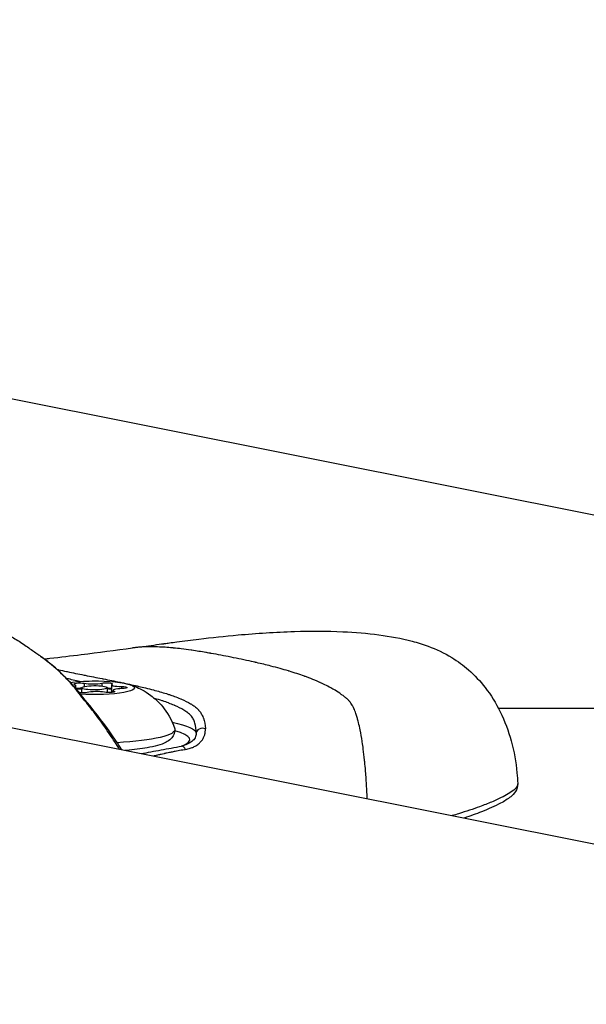
# Model space of a CAD drawing. Units: millimetres. Extents: x 48 to 6860, y 11 to 7009.
# Drawn here: x 3081 to 3148, y 3321 to 3438 of the extents above; entities that cross this region are included whole.
import ezdxf

# ---------------------------------------------------------------- set-up
doc = ezdxf.new("R2010")
doc.units = ezdxf.units.MM
doc.styles.get("Standard").update_dxf_attribs({"font": 'arial.ttf'})
doc.dimstyles.new('ISO-25', dxfattribs={"dimtxt": 2.5, "dimasz": 2.5, "dimexe": 1.25, "dimexo": 0.625, "dimtad": 1, "dimtxsty": 'Standard', "dimcen": 2.5, "dimadec": 0, "dimazin": 0, "dimtfac": 1, "dimtmove": 0, "dimatfit": 3, "dimfxl": 1, "dimarcsym": 0})

# ---------------------------------------------------------------- blocks, each defined once
blk = doc.blocks.new('*D9')
at = {"color": 0, "lineweight": -2, "transparency": 16777216}
for p, q in [((391.58, 6576.15), (330.33, 6576.15)), ((331.58, 6456.15), (331.58, 135.5)), ((391.58, 15.5), (330.33, 15.5))]:
    blk.add_line(p, q, dxfattribs=at)
at = {"color": 0, "transparency": 16777216}
for points in [[(311.58, 6456.15), (351.58, 6456.15), (331.58, 6576.15)], [(311.58, 135.5), (351.58, 135.5), (331.58, 15.5)]]:
    blk.add_solid(points, dxfattribs=at)
at = {"layer": 'Defpoints', "color": 0, "transparency": 16777216}
for p in [(3941.21, 6576.15), (331.58, 15.5), (3449.29, 15.5)]:
    blk.add_point(p, dxfattribs=at)
at = {"color": 0, "transparency": 16777216, "insert": (179.47, 3295.83), "char_height": 200, "attachment_point": 5, "rotation": 90}
blk.add_mtext('655', dxfattribs=at)

msp = doc.modelspace()

# ---------------------------------------------------------------- linework, layer by layer
for p, q in [((2979.289, 3412.988), (3823.464, 3244.508)), ((3087.569, 3359.052), (3087.569, 3358.661)), ((3088.298, 3358.744), (3088.298, 3358.146)), ((3088.61, 3359.274), (3088.61, 3358.9)), ((3090.663, 3359.292), (3090.663, 3358.953)), ((3091.298, 3358.744), (3091.298, 3358.179)), ((3091.824, 3359.111), (3091.824, 3358.418)), ((3093.016, 3358.891), (3093.016, 3358.652)), ((3087.771, 3358.372), (3087.771, 3358.372)), ((3091.824, 3358.421), (3091.824, 3358.185)), ((3092.026, 3358.437), (3092.026, 3358.21)), ((3092.15, 3358.343), (3092.15, 3358.241)), ((3066.598, 3356.702), (3866.968, 3196.964)), ((3099.998, 3356.315), (3099.997, 3356.315)), ((3263.254, 3356.315), (3137.474, 3356.315))]:
    msp.add_line(p, q)
at = {"extrusion": (0, 0, -1)}
for centre, major_axis, ratio, start_param, end_param in [((3089.798, 3358.744), (4.75, 0), 0.1703372, -2.2182898, -1.6217204), ((3088.078, 3359.197), (-0.7, 0), 0.1703372, -0.4408425, 2.4333895), ((3089.798, 3358.744), (4.75, 0), 0.1703372, -1.6217204, 1.930917), ((3091.238, 3359.224), (0.7, 0), 0.1703372, -2.5352376, 0.3389944), ((3092.958, 3358.772), (0.7, 0), 0.1703372, -1.48804, 1.3861919), ((3088.357, 3358.265), (-0.424, -0.095), 0.0000244, -0.000067, 0.0001538), ((3088.357, 3358.265), (-0.7, 0), 0.1703372, -2.5352376, -1.0015635), ((3089.798, 3358.744), (-1.722, -0.754), 0.0000073, -0.0000141, 0.0000128), ((3088.078, 3358.507), (0.7, 0), 0.1703372, -1.378015, -1.2518726), ((3091.517, 3358.292), (0.7, 0), 0.1703372, -0.4408425, 2.4333895), ((3093.123, 3358.418), (-1.298, 0), 0.1703372, -0.5647753, 0), ((3089.798, 3353.361), (12.013, 0), 0.1703372, -0.7003342, -0.0085605), ((3089.798, 3353.818), (9.5, 0), 0.1703372, -0.0561895, 1.2857388), ((3092.267, 3351.215), (0.627, 0.412), 0.2607079, 0.0000032, 0.5977012)]:
    msp.add_ellipse(centre, major_axis=major_axis, ratio=ratio, start_param=start_param, end_param=end_param, dxfattribs=at)
for centre, major_axis, ratio, start_param, end_param in [((3086.271, 3359.052), (1.298, 0), 0.1703372, -0.5996563, 0.4408425), ((3089.798, 3358.744), (1.5, 0), 0.1703372, -4.6614649, 1.6217204), ((3089.596, 3359.418), (1.298, 0), 0.1703372, -2.4333895, -0.6063551), ((3093.123, 3359.111), (-1.298, 0), 0.1703372, -0.3389944, 1.48804), ((3088.078, 3358.504), (-0.7, 0), 0.1703372, -0.9962735, -0.8659779), ((3088.078, 3358.504), (-0.7, 0), 0.1703372, -1.88972, -0.9962735), ((3086.473, 3358.378), (1.241, 0.065), 0.0000023, 0.0000037, 0.0000536), ((3086.473, 3358.378), (1.298, -0.006), 0.0000069, -0.000001, 0.0001611), ((3089.999, 3358.071), (-1.298, 0), 0.1703372, -2.4333895, -0.6063551), ((3091.238, 3358.531), (-0.7, 0), 0.1703372, -2.0434711, -1.6558725), ((3091.238, 3358.531), (-0.7, 0), 0.1703372, -2.5635405, -2.0434711), ((3093.123, 3358.421), (-1.298, 0), 0.1703372, 0, 0.5647753), ((3093.325, 3358.437), (-1.298, 0), 0.1703372, -1.3861919, 0.4408425), ((3089.798, 3352.635), (11.263, 0), 0.1703372, -0.4178701, 0.5683973), ((3102.56, 3353.367), (-0.75, 0.001), 0.7921564, -2.0296832, -0.018691), ((3100.092, 3351.117), (-0.134, 0.738), 0.7178702, -1.2247699, -0.2471847)]:
    msp.add_ellipse(centre, major_axis=major_axis, ratio=ratio, start_param=start_param, end_param=end_param)
for points, knots in [([(1748.778, 610.217), (2019.06, 223.722), (2859.695, 6.528), (3988.227, 18.139), (5536.288, 278.514), (4903.733, 2304.362), (6625.19, 2250.034), (6867.273, 3270.216), (6849.817, 4040.442), (6847.526, 4545.689), (6872.15, 5322.855), (6542.195, 6248.693), (5344.366, 6609.781), (4313.919, 6575.66), (3358.124, 6573.515), (2257.459, 6615.487), (892.94, 6317.394), (285.557, 4674.42), (884.789, 3310.651), (1608.616, 2005.381), (1490.471, 979.586), (1748.778, 610.217)], [0, 0, 0, 0, 1530.7337295, 2056.9763339, 3587.7100645, 5043.9619461, 6192.0122432, 7340.0625403, 7639.5127679, 8539.4882482, 8838.9384758, 9986.9887729, 11135.03907, 12280.5908088, 13123.8029204, 13980.5912705, 15649.2253578, 16797.2756549, 18715.4121952, 19863.4624923, 21326.3697884, 21326.3697884, 21326.3697884, 21326.3697884]), ([(3072.794, 3368.268), (3073.252, 3368.079), (3073.71, 3367.884), (3074.652, 3367.474), (3075.135, 3367.257), (3075.982, 3366.872), (3076.403, 3366.68), (3077.196, 3366.303), (3077.564, 3366.123), (3078.498, 3365.65), (3079.057, 3365.35), (3080.047, 3364.779), (3080.485, 3364.512), (3081.374, 3363.935), (3081.814, 3363.629), (3082.589, 3363.084), (3082.919, 3362.851), (3083.295, 3362.591), (3083.33, 3362.567), (3083.366, 3362.542)], [0, 0, 0, 0, 1.5274698, 1.5274698, 3.2223622, 3.2223622, 4.649787, 4.649787, 5.8672573, 5.8672573, 7.8089467, 7.8089467, 9.3934644, 9.3934644, 11.1107787, 11.1107787, 12.8125923, 12.8125923, 12.9896614, 12.9896614, 12.9896614, 12.9896614]), ([(3094.317, 3363.462), (3095.142, 3363.572), (3096.02, 3363.689), (3097.244, 3363.853), (3097.655, 3363.909), (3098.024, 3363.96), (3098.062, 3363.966), (3098.183, 3363.983), (3098.278, 3363.996), (3098.46, 3364.022), (3098.554, 3364.035), (3098.931, 3364.088), (3099.223, 3364.128), (3100.37, 3364.283), (3101.244, 3364.395), (3103.648, 3364.682), (3105.197, 3364.844), (3108.945, 3365.179), (3111.17, 3365.326), (3115.31, 3365.453), (3117.241, 3365.45), (3120.561, 3365.298), (3121.988, 3365.179), (3124.692, 3364.82), (3125.98, 3364.588), (3127.911, 3364.078), (3128.539, 3363.886), (3130.114, 3363.308), (3131.083, 3362.856), (3132.668, 3361.887), (3133.335, 3361.394), (3134.669, 3360.224), (3135.322, 3359.521), (3136.588, 3357.886), (3137.178, 3356.926), (3138.215, 3354.824), (3138.651, 3353.662), (3139.311, 3351.246), (3139.532, 3349.98), (3139.692, 3348.284), (3139.721, 3347.86), (3139.739, 3347.436)], [0, 0, 0, 0, 3.1257767, 3.1257767, 4.8265133, 4.8265133, 5.0805336, 5.0805336, 5.4021637, 5.4021637, 5.7151501, 5.7151501, 6.6545198, 6.6545198, 9.3759054, 9.3759054, 14.1107726, 14.1107726, 20.7899286, 20.7899286, 26.5387449, 26.5387449, 31.0094507, 31.0094507, 35.3783012, 35.3783012, 37.4405573, 37.4405573, 40.5344956, 40.5344956, 43.0482192, 43.0482192, 46.0335431, 46.0335431, 49.543819, 49.543819, 53.3441784, 53.3441784, 57.2035332, 57.2035332, 58.4805865, 58.4805865, 58.4805865, 58.4805865]), ([(3083.907, 3362.153), (3084.127, 3362.178), (3084.346, 3362.203), (3085.814, 3362.374), (3087.035, 3362.522), (3090.294, 3362.93), (3092.266, 3363.188), (3094.317, 3363.462)], [8.914713, 8.914713, 8.914713, 8.914713, 9.7137885, 9.7137885, 14.3026713, 14.3026713, 22.0655397, 22.0655397, 22.0655397, 22.0655397]), ([(3121.994, 3345.646), (3121.986, 3345.82), (3121.978, 3345.993), (3121.969, 3346.167), (3121.939, 3346.775), (3121.903, 3347.384), (3121.861, 3347.992), (3121.841, 3348.288), (3121.818, 3348.585), (3121.794, 3348.881), (3121.793, 3348.903), (3121.791, 3348.925), (3121.789, 3348.946), (3121.76, 3349.299), (3121.729, 3349.652), (3121.694, 3350.005), (3121.688, 3350.074), (3121.681, 3350.143), (3121.674, 3350.212), (3121.63, 3350.644), (3121.581, 3351.076), (3121.526, 3351.509), (3121.49, 3351.788), (3121.452, 3352.067), (3121.41, 3352.346), (3121.406, 3352.375), (3121.401, 3352.405), (3121.397, 3352.434), (3121.329, 3352.879), (3121.252, 3353.325), (3121.162, 3353.769), (3121.102, 3354.064), (3121.037, 3354.359), (3120.964, 3354.649), (3120.94, 3354.742), (3120.916, 3354.835), (3120.89, 3354.928), (3120.852, 3355.066), (3120.813, 3355.203), (3120.771, 3355.339), (3120.743, 3355.427), (3120.715, 3355.515), (3120.685, 3355.602), (3120.683, 3355.607), (3120.681, 3355.613), (3120.679, 3355.619), (3120.668, 3355.652), (3120.656, 3355.686), (3120.645, 3355.719), (3120.572, 3355.924), (3120.493, 3356.123), (3120.405, 3356.315), (3120.351, 3356.434), (3120.292, 3356.55), (3120.23, 3356.662), (3120.222, 3356.675), (3120.215, 3356.688), (3120.207, 3356.701), (3120.163, 3356.777), (3120.118, 3356.849), (3120.071, 3356.918), (3120.064, 3356.928), (3120.058, 3356.937), (3120.051, 3356.947), (3120.017, 3356.995), (3119.982, 3357.041), (3119.947, 3357.086), (3119.94, 3357.094), (3119.933, 3357.103), (3119.926, 3357.111), (3119.895, 3357.149), (3119.863, 3357.186), (3119.831, 3357.222), (3119.797, 3357.259), (3119.762, 3357.295), (3119.727, 3357.33), (3119.688, 3357.368), (3119.648, 3357.405), (3119.607, 3357.441), (3119.587, 3357.459), (3119.567, 3357.477), (3119.547, 3357.494), (3119.505, 3357.53), (3119.463, 3357.565), (3119.42, 3357.599), (3119.378, 3357.632), (3119.336, 3357.665), (3119.294, 3357.697), (3119.285, 3357.704), (3119.276, 3357.711), (3119.267, 3357.718), (3119.257, 3357.725), (3119.247, 3357.732), (3119.237, 3357.74), (3119.169, 3357.791), (3119.101, 3357.841), (3119.032, 3357.891), (3118.995, 3357.918), (3118.958, 3357.944), (3118.921, 3357.971), (3118.679, 3358.142), (3118.434, 3358.302), (3118.188, 3358.452), (3118.145, 3358.477), (3118.103, 3358.503), (3118.06, 3358.528), (3117.893, 3358.627), (3117.724, 3358.721), (3117.555, 3358.812), (3117.54, 3358.82), (3117.525, 3358.828), (3117.51, 3358.836), (3117.287, 3358.955), (3117.062, 3359.067), (3116.837, 3359.175), (3116.722, 3359.23), (3116.606, 3359.284), (3116.49, 3359.337), (3116.453, 3359.354), (3116.416, 3359.37), (3116.379, 3359.387), (3116.276, 3359.433), (3116.172, 3359.479), (3116.068, 3359.524), (3115.746, 3359.663), (3115.423, 3359.794), (3115.1, 3359.918), (3114.974, 3359.966), (3114.848, 3360.014), (3114.722, 3360.061), (3114.688, 3360.073), (3114.654, 3360.086), (3114.619, 3360.098), (3114.606, 3360.103), (3114.592, 3360.108), (3114.578, 3360.113), (3113.991, 3360.327), (3113.403, 3360.521), (3112.814, 3360.7), (3112.771, 3360.714), (3112.728, 3360.727), (3112.685, 3360.74), (3112.361, 3360.837), (3112.037, 3360.931), (3111.713, 3361.02), (3111.35, 3361.12), (3110.988, 3361.216), (3110.625, 3361.309), (3110.06, 3361.452), (3109.495, 3361.588), (3108.93, 3361.717), (3108.887, 3361.727), (3108.843, 3361.737), (3108.8, 3361.747), (3108.768, 3361.755), (3108.736, 3361.762), (3108.704, 3361.769), (3108.586, 3361.796), (3108.468, 3361.822), (3108.35, 3361.848), (3107.539, 3362.029), (3106.729, 3362.199), (3105.918, 3362.361), (3105.906, 3362.363), (3105.894, 3362.366), (3105.882, 3362.368), (3105.114, 3362.521), (3104.345, 3362.667), (3103.578, 3362.803), (3103.547, 3362.808), (3103.516, 3362.814), (3103.485, 3362.819), (3103.367, 3362.84), (3103.249, 3362.861), (3103.13, 3362.881), (3103.075, 3362.891), (3103.019, 3362.9), (3102.963, 3362.91), (3102.407, 3363.005), (3101.849, 3363.094), (3101.293, 3363.175), (3101.265, 3363.18), (3101.236, 3363.184), (3101.208, 3363.188), (3100.82, 3363.244), (3100.435, 3363.296), (3100.048, 3363.343), (3099.748, 3363.379), (3099.448, 3363.412), (3099.148, 3363.441), (3099.105, 3363.445), (3099.062, 3363.449), (3099.019, 3363.454), (3098.43, 3363.509), (3097.844, 3363.55), (3097.257, 3363.57), (3097.217, 3363.572), (3097.178, 3363.573), (3097.138, 3363.574), (3097.004, 3363.578), (3096.87, 3363.581), (3096.735, 3363.583), (3096.386, 3363.588), (3096.037, 3363.585), (3095.689, 3363.573), (3095.612, 3363.57), (3095.535, 3363.566), (3095.458, 3363.563), (3095.305, 3363.555), (3095.152, 3363.545), (3095, 3363.533), (3094.771, 3363.515), (3094.544, 3363.492), (3094.317, 3363.462)], [0.010677014, 0.010677014, 0.010677014, 0.010677014, 0.011203996, 0.011203996, 0.011203996, 0.013047029, 0.013047029, 0.013047029, 0.013946443, 0.013946443, 0.013946443, 0.014011949, 0.014011949, 0.014011949, 0.015082159, 0.015082159, 0.015082159, 0.015290451, 0.015290451, 0.015290451, 0.016600985, 0.016600985, 0.016600985, 0.017444921, 0.017444921, 0.017444921, 0.017533874, 0.017533874, 0.017533874, 0.018880259, 0.018880259, 0.018880259, 0.019777297, 0.019777297, 0.019777297, 0.020065723, 0.020065723, 0.020065723, 0.020494782, 0.020494782, 0.020494782, 0.02077336, 0.02077336, 0.02077336, 0.020791764, 0.020791764, 0.020791764, 0.020899008, 0.020899008, 0.020899008, 0.021560046, 0.021560046, 0.021560046, 0.021972054, 0.021972054, 0.021972054, 0.022020719, 0.022020719, 0.022020719, 0.022302331, 0.022302331, 0.022302331, 0.022342129, 0.022342129, 0.022342129, 0.022543691, 0.022543691, 0.022543691, 0.022581575, 0.022581575, 0.022581575, 0.022756347, 0.022756347, 0.022756347, 0.022939452, 0.022939452, 0.022939452, 0.02314243, 0.02314243, 0.02314243, 0.023244107, 0.023244107, 0.023244107, 0.0234528, 0.0234528, 0.0234528, 0.023658856, 0.023658856, 0.023658856, 0.023703286, 0.023703286, 0.023703286, 0.023750521, 0.023750521, 0.023750521, 0.024083452, 0.024083452, 0.024083452, 0.024264142, 0.024264142, 0.024264142, 0.025437231, 0.025437231, 0.025437231, 0.025639319, 0.025639319, 0.025639319, 0.026436783, 0.026436783, 0.026436783, 0.026507564, 0.026507564, 0.026507564, 0.027557144, 0.027557144, 0.027557144, 0.028096451, 0.028096451, 0.028096451, 0.028268381, 0.028268381, 0.028268381, 0.028750987, 0.028750987, 0.028750987, 0.030250003, 0.030250003, 0.030250003, 0.030835373, 0.030835373, 0.030835373, 0.03099441, 0.03099441, 0.03099441, 0.031058042, 0.031058042, 0.031058042, 0.033784417, 0.033784417, 0.033784417, 0.033983896, 0.033983896, 0.033983896, 0.035481255, 0.035481255, 0.035481255, 0.037159221, 0.037159221, 0.037159221, 0.039767192, 0.039767192, 0.039767192, 0.0399681, 0.0399681, 0.0399681, 0.040115252, 0.040115252, 0.040115252, 0.040658954, 0.040658954, 0.040658954, 0.044399311, 0.044399311, 0.044399311, 0.044454946, 0.044454946, 0.044454946, 0.047996224, 0.047996224, 0.047996224, 0.048138254, 0.048138254, 0.048138254, 0.04868445, 0.04868445, 0.04868445, 0.048941791, 0.048941791, 0.048941791, 0.05150824, 0.05150824, 0.05150824, 0.051639654, 0.051639654, 0.051639654, 0.053428636, 0.053428636, 0.053428636, 0.054811897, 0.054811897, 0.054811897, 0.055010626, 0.055010626, 0.055010626, 0.057732677, 0.057732677, 0.057732677, 0.057915481, 0.057915481, 0.057915481, 0.058538298, 0.058538298, 0.058538298, 0.060158904, 0.060158904, 0.060158904, 0.06051757, 0.06051757, 0.06051757, 0.061231957, 0.061231957, 0.061231957, 0.062302571, 0.062302571, 0.062302571, 0.062302571]), ([(3092.781, 3351.477), (3092.412, 3352.066), (3092.03, 3352.65), (3091.636, 3353.232), (3091.634, 3353.235), (3091.229, 3353.832), (3090.816, 3354.423), (3090.38, 3355.014), (3090.374, 3355.022), (3089.941, 3355.608), (3089.498, 3356.177), (3089.038, 3356.763), (3089.028, 3356.776), (3088.8, 3357.067), (3088.584, 3357.343), (3088.357, 3357.632), (3088.347, 3357.645), (3088.12, 3357.935), (3087.902, 3358.211), (3087.668, 3358.498), (3087.655, 3358.514), (3087.423, 3358.798), (3087.198, 3359.063), (3086.946, 3359.345), (3086.925, 3359.368), (3086.679, 3359.641), (3086.448, 3359.885), (3086.182, 3360.155), (3086.151, 3360.186), (3085.633, 3360.705), (3085.135, 3361.162), (3084.576, 3361.625), (3084.527, 3361.666), (3084.255, 3361.887), (3084.03, 3362.062), (3083.744, 3362.273), (3083.685, 3362.316), (3083.539, 3362.421), (3083.452, 3362.482), (3083.365, 3362.542)], [0.000064721, 0.000064721, 0.000064721, 0.000064721, 0.002198703, 0.002198703, 0.002209412, 0.002209412, 0.004397407, 0.004397407, 0.004428055, 0.004428055, 0.00659611, 0.00659611, 0.00664781, 0.00664781, 0.007695462, 0.007695462, 0.007745939, 0.007745939, 0.008794813, 0.008794813, 0.008854944, 0.008854944, 0.009894165, 0.009894165, 0.009987274, 0.009987274, 0.010993517, 0.010993517, 0.01112262, 0.01112262, 0.01319222, 0.01319222, 0.013390192, 0.013390192, 0.014291571, 0.014291571, 0.014524276, 0.014524276, 0.014866428, 0.014866428, 0.014866428, 0.014866428]), ([(3083.441, 3362.49), (3084.144, 3361.999), (3084.845, 3361.429), (3086.246, 3360.14), (3086.949, 3359.401), (3088.332, 3357.751), (3089.047, 3356.858), (3090.763, 3354.704), (3091.707, 3353.401), (3092.691, 3351.935), (3092.793, 3351.781), (3092.894, 3351.627)], [0.0978404, 0.0978404, 0.0978404, 0.0978404, 2.8528829, 2.8528829, 5.8863083, 5.8863083, 9.3129325, 9.3129325, 14.2031353, 14.2031353, 14.7761301, 14.7761301, 14.7761301, 14.7761301]), ([(3085.399, 3360.918), (3085.439, 3360.909), (3085.478, 3360.9), (3085.539, 3360.887), (3085.56, 3360.882), (3085.888, 3360.808), (3086.203, 3360.739), (3086.549, 3360.666), (3086.577, 3360.66), (3087.259, 3360.515), (3087.921, 3360.381), (3088.63, 3360.239), (3088.671, 3360.231), (3089.372, 3360.092), (3090.038, 3359.962), (3090.764, 3359.818), (3090.815, 3359.808), (3091.531, 3359.666), (3092.185, 3359.535), (3092.884, 3359.39), (3092.942, 3359.378), (3093.632, 3359.233), (3094.252, 3359.099), (3094.924, 3358.946), (3094.986, 3358.931), (3095.317, 3358.855), (3095.581, 3358.792), (3096.155, 3358.651), (3096.464, 3358.573), (3096.827, 3358.476), (3096.889, 3358.46), (3097.485, 3358.299), (3097.992, 3358.151), (3098.531, 3357.977), (3098.59, 3357.958), (3098.854, 3357.871), (3099.053, 3357.802), (3099.489, 3357.643), (3099.722, 3357.552), (3099.993, 3357.437), (3100.043, 3357.415), (3100.473, 3357.226), (3100.818, 3357.051), (3101.166, 3356.846), (3101.206, 3356.823), (3101.375, 3356.719), (3101.496, 3356.639), (3101.762, 3356.446), (3101.901, 3356.329), (3102.052, 3356.174), (3102.077, 3356.148), (3102.201, 3356.009), (3102.293, 3355.888), (3102.389, 3355.732), (3102.404, 3355.708), (3102.501, 3355.539), (3102.575, 3355.382), (3102.643, 3355.197), (3102.65, 3355.179), (3102.787, 3354.787), (3102.864, 3354.363), (3102.893, 3353.899)], [0.044872482, 0.044872482, 0.044872482, 0.044872482, 0.045002835, 0.045002835, 0.045073418, 0.045073418, 0.046082347, 0.046082347, 0.046172769, 0.046172769, 0.048245445, 0.048245445, 0.048371473, 0.048371473, 0.050413909, 0.050413909, 0.050570176, 0.050570176, 0.05258631, 0.05258631, 0.052768879, 0.052768879, 0.054762374, 0.054762374, 0.054967583, 0.054967583, 0.055850608, 0.055850608, 0.056941399, 0.056941399, 0.057166286, 0.057166286, 0.059124299, 0.059124299, 0.059364989, 0.059364989, 0.060216964, 0.060216964, 0.061313604, 0.061313604, 0.061563693, 0.061563693, 0.063505469, 0.063505469, 0.063762396, 0.063762396, 0.064607835, 0.064607835, 0.065737805, 0.065737805, 0.065961099, 0.065961099, 0.066894041, 0.066894041, 0.067060451, 0.067060451, 0.068055124, 0.068055124, 0.068159803, 0.068159803, 0.070358506, 0.070358506, 0.070358506, 0.070358506]), ([(3088.062, 3359.498), (3087.555, 3359.606), (3087.054, 3359.716), (3086.541, 3359.834), (3086.525, 3359.838), (3086.509, 3359.841)], [0.0211725928, 0.0211725928, 0.0211725928, 0.0211725928, 0.0227696022, 0.0227696022, 0.0228206689, 0.0228206689, 0.0228206689, 0.0228206689]), ([(3094.035, 3359.11), (3094.215, 3359.05), (3094.413, 3358.977), (3094.867, 3358.787), (3095.122, 3358.67), (3095.722, 3358.345), (3096.067, 3358.137), (3096.879, 3357.523), (3097.352, 3357.116), (3098.365, 3355.879), (3098.913, 3355.027), (3099.283, 3353.908)], [2.72368628, 2.72368628, 2.72368628, 2.72368628, 2.80621447, 2.80621447, 2.88874267, 2.88874267, 2.97127086, 2.97127086, 3.05379905, 3.05379905, 3.13632724, 3.13632724, 3.13632724, 3.13632724]), ([(3087.625, 3358.595), (3087.626, 3358.595), (3087.627, 3358.595), (3087.651, 3358.598), (3087.674, 3358.601), (3087.698, 3358.604), (3087.774, 3358.612), (3087.859, 3358.619), (3088.036, 3358.626), (3088.125, 3358.627), (3088.212, 3358.624)], [0.435042148, 0.435042148, 0.435042148, 0.435042148, 0.435613316, 0.435613316, 0.444184517, 0.444184517, 0.444184517, 0.471457944, 0.471457944, 0.49806879, 0.49806879, 0.49806879, 0.49806879]), ([(3091.298, 3358.652), (3091.359, 3358.65), (3091.42, 3358.647), (3091.505, 3358.642), (3091.531, 3358.64), (3091.557, 3358.637), (3091.638, 3358.63), (3091.71, 3358.621), (3091.789, 3358.607), (3091.808, 3358.603), (3091.824, 3358.599)], [0.416981132, 0.416981132, 0.416981132, 0.416981132, 0.435613316, 0.435613316, 0.444184517, 0.444184517, 0.444184517, 0.471457944, 0.471457944, 0.480699877, 0.480699877, 0.480699877, 0.480699877]), ([(3101.81, 3353.379), (3101.811, 3353.817), (3101.766, 3354.218), (3101.663, 3354.574), (3101.662, 3354.576), (3101.611, 3354.752), (3101.546, 3354.915), (3101.466, 3355.066), (3101.465, 3355.068), (3101.385, 3355.217), (3101.293, 3355.349), (3101.185, 3355.471), (3101.182, 3355.474), (3101.074, 3355.594), (3100.955, 3355.7), (3100.818, 3355.804), (3100.813, 3355.808), (3100.676, 3355.911), (3100.531, 3356.007), (3100.366, 3356.106), (3100.359, 3356.11), (3100.032, 3356.307), (3099.667, 3356.492), (3099.246, 3356.673), (3099.233, 3356.679), (3099.023, 3356.769), (3098.815, 3356.851), (3098.582, 3356.938), (3098.565, 3356.944), (3098.332, 3357.03), (3098.104, 3357.109), (3097.848, 3357.193), (3097.828, 3357.2), (3097.514, 3357.302), (3097.21, 3357.396), (3096.895, 3357.487)], [0, 0, 0, 0, 0.002072871, 0.002072871, 0.00208652, 0.00208652, 0.003110907, 0.003110907, 0.003129781, 0.003129781, 0.004147191, 0.004147191, 0.004173041, 0.004173041, 0.005181807, 0.005181807, 0.005216301, 0.005216301, 0.006215754, 0.006215754, 0.006259561, 0.006259561, 0.008283463, 0.008283463, 0.008346082, 0.008346082, 0.009317228, 0.009317228, 0.009389342, 0.009389342, 0.010351033, 0.010351033, 0.010432602, 0.010432602, 0.011624327, 0.011624327, 0.011624327, 0.011624327]), ([(3099.298, 3353.818), (3099.298, 3353.604), (3099.247, 3353.394), (3099.08, 3353.021), (3098.962, 3352.869), (3098.65, 3352.548), (3098.454, 3352.426), (3097.65, 3352.002), (3096.937, 3351.825), (3095.299, 3351.532), (3094.465, 3351.429), (3093.521, 3351.35), (3093.484, 3351.347), (3093.447, 3351.344)], [3.1925167, 3.1925167, 3.1925167, 3.1925167, 3.2683376, 3.2683376, 3.356917, 3.356917, 3.5053301, 3.5053301, 3.9532056, 3.9532056, 4.306589, 4.306589, 4.3210011, 4.3210011, 4.3210011, 4.3210011]), ([(3101.81, 3353.379), (3101.812, 3353.194), (3101.765, 3353.015), (3101.589, 3352.684), (3101.461, 3352.536), (3101.147, 3352.278), (3100.961, 3352.17), (3100.553, 3351.99), (3100.33, 3351.917), (3100.092, 3351.856)], [0, 0, 0, 0, 0.0012803503, 0.0012803503, 0.0025607005, 0.0025607005, 0.0038410508, 0.0038410508, 0.0051214011, 0.0051214011, 0.0051214011, 0.0051214011]), ([(3100.545, 3351.458), (3100.642, 3351.477), (3100.738, 3351.498), (3100.921, 3351.545), (3101.009, 3351.57), (3101.175, 3351.624), (3101.253, 3351.653), (3101.381, 3351.704), (3101.43, 3351.725), (3101.551, 3351.781), (3101.621, 3351.816), (3101.755, 3351.891), (3101.817, 3351.929), (3101.883, 3351.972), (3101.887, 3351.975), (3101.955, 3352.021), (3102.018, 3352.067), (3102.103, 3352.136), (3102.127, 3352.156), (3102.185, 3352.207), (3102.219, 3352.238), (3102.307, 3352.324), (3102.359, 3352.381), (3102.456, 3352.497), (3102.5, 3352.557), (3102.597, 3352.7), (3102.647, 3352.786), (3102.712, 3352.921), (3102.733, 3352.969), (3102.799, 3353.135), (3102.835, 3353.256), (3102.882, 3353.495), (3102.894, 3353.613), (3102.898, 3353.788), (3102.896, 3353.843), (3102.893, 3353.899)], [0, 0, 0, 0, 0.0004232796, 0.0004232796, 0.000823639, 0.000823639, 0.0011971059, 0.0011971059, 0.0014397488, 0.0014397488, 0.0017996861, 0.0017996861, 0.0021372235, 0.0021372235, 0.0021596233, 0.0021596233, 0.0025186899, 0.0025186899, 0.0026643341, 0.0026643341, 0.0028794977, 0.0028794977, 0.0032426274, 0.0032426274, 0.0035993721, 0.0035993721, 0.0040706567, 0.0040706567, 0.0043192465, 0.0043192465, 0.0049266515, 0.0049266515, 0.0054947514, 0.0054947514, 0.0057589954, 0.0057589954, 0.0057589954, 0.0057589954]), ([(3095.33, 3350.968), (3095.706, 3351.042), (3096.084, 3351.115), (3096.465, 3351.188), (3096.859, 3351.263), (3097.259, 3351.338), (3097.662, 3351.413), (3098.064, 3351.487), (3098.47, 3351.561), (3098.875, 3351.635), (3099.28, 3351.709), (3099.685, 3351.783), (3100.092, 3351.856)], [0.0000617416, 0.0000617416, 0.0000617416, 0.0000617416, 0.0017812514, 0.0017812514, 0.0017812514, 0.0035625028, 0.0035625028, 0.0035625028, 0.0053437542, 0.0053437542, 0.0053437542, 0.0071250056, 0.0071250056, 0.0071250056, 0.0071250056]), ([(3092.894, 3351.627), (3092.94, 3351.557), (3092.989, 3351.495), (3093.044, 3351.434), (3093.049, 3351.428), (3093.055, 3351.422)], [0, 0, 0, 0, 0.26805967, 0.26805967, 0.29844686, 0.29844686, 0.29844686, 0.29844686]), ([(3100.545, 3351.458), (3100.503, 3351.45), (3100.461, 3351.442), (3100.171, 3351.386), (3099.922, 3351.338), (3099.561, 3351.269), (3099.449, 3351.248), (3099.336, 3351.226), (3099.335, 3351.226), (3099.181, 3351.197), (3099.027, 3351.168), (3098.864, 3351.136), (3098.854, 3351.135), (3098.783, 3351.121), (3098.722, 3351.109), (3098.549, 3351.075), (3098.438, 3351.053), (3098.263, 3351.018), (3098.198, 3351.004), (3098.132, 3350.991), (3098.131, 3350.99), (3098.094, 3350.982), (3098.057, 3350.975), (3097.902, 3350.941), (3097.783, 3350.915), (3097.601, 3350.874), (3097.538, 3350.86), (3097.401, 3350.828), (3097.327, 3350.811), (3097.155, 3350.771), (3097.056, 3350.748), (3096.896, 3350.71), (3096.834, 3350.695), (3096.772, 3350.68)], [0, 0, 0, 0, 0.0001832637, 0.0001832637, 0.0012806221, 0.0012806221, 0.0017756518, 0.0017756518, 0.0017786969, 0.0017786969, 0.0024565662, 0.0024565662, 0.0024995983, 0.0024995983, 0.0027714661, 0.0027714661, 0.0032629878, 0.0032629878, 0.0035513036, 0.0035513036, 0.0035571542, 0.0035571542, 0.0037191671, 0.0037191671, 0.0042536287, 0.0042536287, 0.0045417419, 0.0045417419, 0.0048768204, 0.0048768204, 0.0053277089, 0.0053277089, 0.0056132321, 0.0056132321, 0.0056132321, 0.0056132321]), ([(3139.739, 3347.436), (3139.74, 3347.411), (3139.74, 3347.386), (3139.706, 3347.046), (3139.404, 3346.739), (3138.538, 3346.139), (3137.963, 3345.845), (3137.116, 3345.458), (3136.889, 3345.358), (3136.213, 3345.072), (3135.746, 3344.886), (3134.493, 3344.423), (3133.67, 3344.147), (3132.523, 3343.801), (3132.263, 3343.725), (3131.998, 3343.65)], [-3.8289872, -3.8289872, -3.8289872, -3.8289872, -3.7872316, -3.7872316, -3.2666478, -3.2666478, -2.7354399, -2.7354399, -2.5494958, -2.5494958, -2.1999302, -2.1999302, -1.6649807, -1.6649807, -1.5129695, -1.5129695, -1.5129695, -1.5129695]), ([(3139.739, 3347.437), (3139.754, 3347.094), (3139.635, 3346.753), (3139.323, 3346.249), (3139.129, 3346.058), (3138.568, 3345.593), (3138.17, 3345.354), (3137.053, 3344.764), (3136.298, 3344.433), (3134.836, 3343.852), (3134.157, 3343.605), (3133.429, 3343.364)], [0, 0, 0, 0, 2.2751806, 2.2751806, 4.6852165, 4.6852165, 8.6548669, 8.6548669, 14.8048424, 14.8048424, 19.4926861, 19.4926861, 19.4926861, 19.4926861])]:
    msp.add_open_spline(points, degree=3, knots=knots)
for points in [[(3083.906, 3362.153), (3083.906, 3362.153), (3083.906, 3362.153), (3083.906, 3362.153)], [(3088.298, 3358.699), (3088.056, 3358.685), (3087.818, 3358.666), (3087.584, 3358.643)], [(3091.824, 3358.661), (3091.651, 3358.676), (3091.475, 3358.688), (3091.298, 3358.699)]]:
    msp.add_open_spline(points, degree=3)

# ---------------------------------------------------------------- dimensions: what is measured, and where the dimension line sits
dim = msp.add_linear_dim(base=(331.582, 15.501), p1=(3941.211, 6576.15), p2=(3449.288, 15.501), angle=90, text='655', dimstyle='ISO-25', override={"dimtxt": 200, "dimasz": 120, "dimgap": 50, "dimtad": 2, "dimfxl": 60, "dimfxlon": 1})
dim.commit()
dim.dimension.update_dxf_attribs({"geometry": '*D9', "text_midpoint": (179.467, 3295.826)})

doc.saveas('drawing.dxf')
